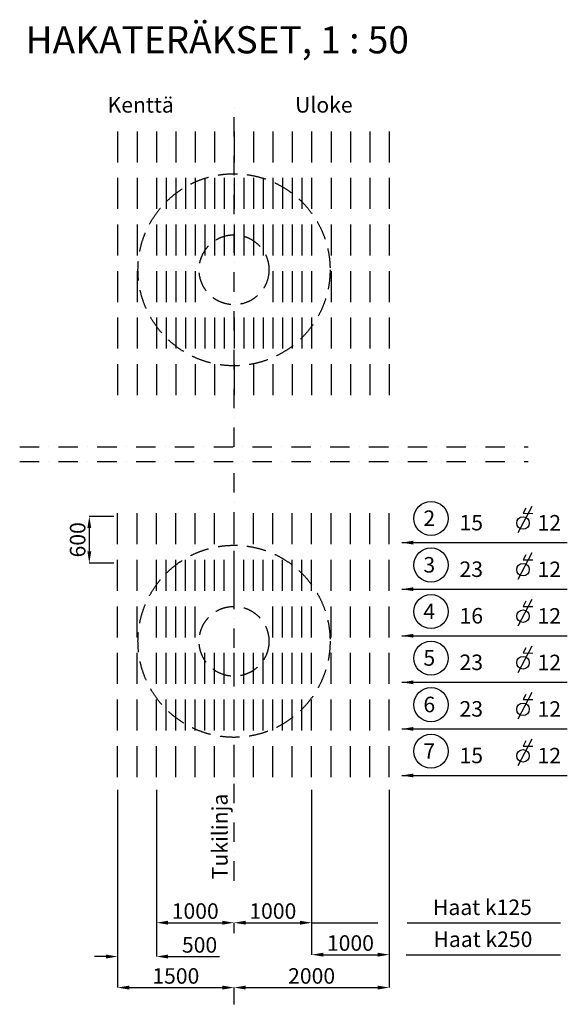
# Model space of a CAD drawing. Extents: x 6868 to 67550, y 34938 to 75555.
# Drawn here: x 37433 to 44490, y 34938 to 47626 of the extents above; entities that cross this region are included whole.
import ezdxf

# ---------------------------------------------------------------- set-up
doc = ezdxf.new("R2010")
doc.units = 0
doc.header["$LTSCALE"] = 200
doc.header["$MEASUREMENT"] = 0
doc.linetypes.add('DASHDOT', pattern=[1, 0.5, -0.25, 0, -0.25])
doc.linetypes.add('DASHED', pattern=[0.75, 0.5, -0.25])
doc.layers.get('DEFPOINTS').update_dxf_attribs({"linetype": 'CONTINUOUS'})
doc.layers.add('KELTAINEN', color=2, linetype='CONTINUOUS')
doc.layers.add('TEKSTIT', color=7, linetype='CONTINUOUS')
doc.styles.add('ROMANS', font='romans.shx', dxfattribs={"width": 0.8})
doc.styles.get("Standard").update_dxf_attribs({"font": 'romans.shx', "width": 0.9})
doc.dimstyles.get("Standard").update_dxf_attribs({"dimtxt": 0.18, "dimasz": 0.18, "dimexe": 0.18, "dimexo": 0.0625, "dimgap": 0.09, "dimtad": 0, "dimtih": 1, "dimtoh": 1, "dimdec": 4, "dimzin": 0, "dimtxsty": 'STANDARD', "dimcen": 0.09, "dimazin": 3, "dimtfac": 1, "dimtdec": 4, "dimtofl": 0, "dimtmove": 0, "dimatfit": 3, "dimtolj": 1, "dimtzin": 0})

# ---------------------------------------------------------------- blocks, each defined once
blk = doc.blocks.new('*D40')
at = {"layer": 'DEFPOINTS', "color": 0}
for p in [(42195, 36207), (41195, 35990), (42195, 35578)]:
    blk.add_point(p, dxfattribs=at)
at = {"layer": 'TEKSTIT', "color": 2}
for p, q in [((42195, 36207), (42195, 35578)), ((41195, 35990), (41195, 35578)), ((41345, 35578), (42045, 35578))]:
    blk.add_line(p, q, dxfattribs=at)
for points in [[(41345, 35603), (41345, 35553), (41195, 35578)], [(42045, 35603), (42045, 35553), (42195, 35578)]]:
    blk.add_solid(points, dxfattribs=at)
at = {"layer": 'TEKSTIT', "color": 7, "insert": (41695, 35728), "char_height": 200, "attachment_point": 5, "style": 'ROMANS'}
blk.add_mtext('\\A1;1000', dxfattribs=at)
blk = doc.blocks.new('*D41')
at = {"layer": 'DEFPOINTS', "color": 0}
for p in [(38695, 36831), (40195, 35154), (40195, 34938)]:
    blk.add_point(p, dxfattribs=at)
at = {"layer": 'TEKSTIT', "color": 2}
for p, q in [((38695, 36831), (38695, 35154)), ((38845, 35154), (40045, 35154)), ((40195, 34938), (40195, 35154))]:
    blk.add_line(p, q, dxfattribs=at)
for points in [[(38845, 35179), (38845, 35129), (38695, 35154)], [(40045, 35179), (40045, 35129), (40195, 35154)]]:
    blk.add_solid(points, dxfattribs=at)
at = {"layer": 'TEKSTIT', "color": 7, "insert": (39445, 35304), "char_height": 200, "attachment_point": 5, "style": 'ROMANS'}
blk.add_mtext('\\A1;1500', dxfattribs=at)
blk = doc.blocks.new('*D42')
at = {"layer": 'DEFPOINTS', "color": 0}
for p in [(38695, 37700), (39195, 35990), (39195, 35554)]:
    blk.add_point(p, dxfattribs=at)
at = {"layer": 'TEKSTIT', "color": 2}
for p, q in [((38695, 37700), (38695, 35554)), ((39195, 35990), (39195, 35554)), ((38545, 35554), (38395, 35554)), ((39345, 35554), (40006, 35554))]:
    blk.add_line(p, q, dxfattribs=at)
for points in [[(38545, 35579), (38545, 35529), (38695, 35554)], [(39345, 35579), (39345, 35529), (39195, 35554)]]:
    blk.add_solid(points, dxfattribs=at)
at = {"layer": 'TEKSTIT', "color": 7, "insert": (39751, 35704), "char_height": 200, "attachment_point": 5, "style": 'ROMANS'}
blk.add_mtext('\\A1;500', dxfattribs=at)
blk = doc.blocks.new('*D43')
at = {"layer": 'DEFPOINTS', "color": 0}
for p in [(39195, 37700), (40195, 35990), (40195, 35857)]:
    blk.add_point(p, dxfattribs=at)
at = {"layer": 'TEKSTIT', "color": 2}
for p, q in [((39195, 37700), (39195, 35990)), ((39345, 35990), (40045, 35990)), ((40195, 35857), (40195, 35990))]:
    blk.add_line(p, q, dxfattribs=at)
for points in [[(39345, 36015), (39345, 35965), (39195, 35990)], [(40045, 36015), (40045, 35965), (40195, 35990)]]:
    blk.add_solid(points, dxfattribs=at)
at = {"layer": 'TEKSTIT', "color": 7, "insert": (39695, 36140), "char_height": 200, "attachment_point": 5, "style": 'ROMANS'}
blk.add_mtext('\\A1;1000', dxfattribs=at)
blk = doc.blocks.new('*D44')
at = {"layer": 'DEFPOINTS', "color": 0}
for p in [(41195, 37700), (41195, 35990), (40195, 35857)]:
    blk.add_point(p, dxfattribs=at)
at = {"layer": 'TEKSTIT', "color": 2}
for p, q in [((41195, 37700), (41195, 35990)), ((40195, 35857), (40195, 35990)), ((40345, 35990), (41045, 35990))]:
    blk.add_line(p, q, dxfattribs=at)
for points in [[(40345, 36015), (40345, 35965), (40195, 35990)], [(41045, 36015), (41045, 35965), (41195, 35990)]]:
    blk.add_solid(points, dxfattribs=at)
at = {"layer": 'TEKSTIT', "color": 7, "insert": (40695, 36140), "char_height": 200, "attachment_point": 5, "style": 'ROMANS'}
blk.add_mtext('\\A1;1000', dxfattribs=at)
blk = doc.blocks.new('*D45')
at = {"layer": 'DEFPOINTS', "color": 0}
for p in [(42195, 37701), (42195, 35154), (40195, 34938)]:
    blk.add_point(p, dxfattribs=at)
at = {"layer": 'TEKSTIT', "color": 2}
for p, q in [((42195, 37701), (42195, 35154)), ((40195, 34938), (40195, 35154)), ((40345, 35154), (42045, 35154))]:
    blk.add_line(p, q, dxfattribs=at)
for points in [[(40345, 35179), (40345, 35129), (40195, 35154)], [(42045, 35179), (42045, 35129), (42195, 35154)]]:
    blk.add_solid(points, dxfattribs=at)
at = {"layer": 'TEKSTIT', "color": 7, "insert": (41195, 35304), "char_height": 200, "attachment_point": 5, "style": 'ROMANS'}
blk.add_mtext('\\A1;2000', dxfattribs=at)
blk = doc.blocks.new('*D46')
at = {"layer": 'DEFPOINTS', "color": 0}
for p in [(38645, 41224), (38330, 40624), (38645, 40624)]:
    blk.add_point(p, dxfattribs=at)
at = {"layer": 'TEKSTIT', "color": 2}
for p, q in [((38645, 41224), (38329, 41224)), ((38330, 41074), (38330, 40774)), ((38645, 40624), (38329, 40624))]:
    blk.add_line(p, q, dxfattribs=at)
for points in [[(38305, 41074), (38355, 41074), (38330, 41224)], [(38305, 40774), (38355, 40774), (38330, 40624)]]:
    blk.add_solid(points, dxfattribs=at)
at = {"layer": 'TEKSTIT', "color": 7, "insert": (38180, 40924), "char_height": 200, "attachment_point": 5, "rotation": 90, "style": 'ROMANS'}
blk.add_mtext('\\A1;600', dxfattribs=at)

msp = doc.modelspace()

# ---------------------------------------------------------------- linework, layer by layer
at = {"layer": 'KELTAINEN', "color": 1, "linetype": 'CONTINUOUS'}
for p, q in [((38695.1, 46187), (38695.1, 45787)), ((38945.1, 46187), (38945.1, 45787)), ((39195.1, 46187), (39195.1, 45787)), ((39445.1, 46187), (39445.1, 45787)), ((39695.1, 46187), (39695.1, 45787)), ((39945.1, 46187), (39945.1, 45787)), ((40195.1, 46187), (40195.1, 45787)), ((40445.1, 46187), (40445.1, 45787)), ((40695.1, 46187), (40695.1, 45787)), ((40945.1, 46187), (40945.1, 45787)), ((41195.1, 46187), (41195.1, 45787)), ((41445.1, 46187), (41445.1, 45787)), ((41695.1, 46187), (41695.1, 45787)), ((41945.1, 46187), (41945.1, 45787)), ((42195.1, 46187), (42195.1, 45787)), ((38695.1, 45587), (38695.1, 45187)), ((38945.1, 45587), (38945.1, 45187)), ((39195.1, 45587), (39195.1, 45187)), ((39320.1, 45587), (39320.1, 45187)), ((39445.1, 45587), (39445.1, 45187)), ((39570.1, 45587), (39570.1, 45187)), ((39695.1, 45587), (39695.1, 45187)), ((39820.1, 45587), (39820.1, 45187)), ((39945.1, 45587), (39945.1, 45187)), ((40070.1, 45587), (40070.1, 45187)), ((40195.1, 45587), (40195.1, 45187)), ((40320.1, 45587), (40320.1, 45187)), ((40445.1, 45587), (40445.1, 45187)), ((40570.1, 45587), (40570.1, 45187)), ((40695.1, 45587), (40695.1, 45187)), ((40820.1, 45587), (40820.1, 45187)), ((40945.1, 45587), (40945.1, 45187)), ((41070.1, 45587), (41070.1, 45187)), ((41195.1, 45587), (41195.1, 45187)), ((41445.1, 45587), (41445.1, 45187)), ((41695.1, 45587), (41695.1, 45187)), ((41945.1, 45587), (41945.1, 45187)), ((42195.1, 45587), (42195.1, 45187)), ((38695.1, 44987), (38695.1, 44587)), ((38945.1, 44987), (38945.1, 44587)), ((39195.1, 44987), (39195.1, 44587)), ((39320.1, 44987), (39320.1, 44587)), ((39445.1, 44987), (39445.1, 44587)), ((39570.1, 44987), (39570.1, 44587)), ((39695.1, 44987), (39695.1, 44587)), ((39820.1, 44987), (39820.1, 44587)), ((39945.1, 44987), (39945.1, 44587)), ((40070.1, 44987), (40070.1, 44587)), ((40195.1, 44987), (40195.1, 44587)), ((40320.1, 44987), (40320.1, 44587)), ((40445.1, 44987), (40445.1, 44587)), ((40570.1, 44987), (40570.1, 44587)), ((40695.1, 44987), (40695.1, 44587)), ((40820.1, 44987), (40820.1, 44587)), ((40945.1, 44987), (40945.1, 44587)), ((41070.1, 44987), (41070.1, 44587)), ((41195.1, 44987), (41195.1, 44587)), ((41445.1, 44987), (41445.1, 44587)), ((41695.1, 44987), (41695.1, 44587)), ((41945.1, 44987), (41945.1, 44587)), ((42195.1, 44987), (42195.1, 44587)), ((38695.1, 44387), (38695.1, 43987)), ((38945.1, 44387), (38945.1, 43987)), ((39195.1, 44387), (39195.1, 43987)), ((39320.1, 44387), (39320.1, 43987)), ((39445.1, 44387), (39445.1, 43987)), ((39570.1, 44387), (39570.1, 43987)), ((39695.1, 44387), (39695.1, 43987)), ((40695.1, 44387), (40695.1, 43987)), ((40820.1, 44387), (40820.1, 43987)), ((40945.1, 44387), (40945.1, 43987)), ((41070.1, 44387), (41070.1, 43987)), ((41195.1, 44387), (41195.1, 43987)), ((41445.1, 44387), (41445.1, 43987)), ((41695.1, 44387), (41695.1, 43987)), ((41945.1, 44387), (41945.1, 43987)), ((42195.1, 44387), (42195.1, 43987)), ((38695.1, 43787), (38695.1, 43387)), ((38945.1, 43787), (38945.1, 43387)), ((39195.1, 43787), (39195.1, 43387)), ((39320.1, 43787), (39320.1, 43387)), ((39445.1, 43787), (39445.1, 43387)), ((39570.1, 43787), (39570.1, 43387)), ((39695.1, 43787), (39695.1, 43387)), ((39820.1, 43787), (39820.1, 43387)), ((39945.1, 43787), (39945.1, 43387)), ((40070.1, 43787), (40070.1, 43387)), ((40195.1, 43787), (40195.1, 43387)), ((40320.1, 43787), (40320.1, 43387)), ((40445.1, 43787), (40445.1, 43387)), ((40570.1, 43787), (40570.1, 43387)), ((40695.1, 43787), (40695.1, 43387)), ((40820.1, 43787), (40820.1, 43387)), ((40945.1, 43787), (40945.1, 43387)), ((41070.1, 43787), (41070.1, 43387)), ((41195.1, 43787), (41195.1, 43387)), ((41445.1, 43787), (41445.1, 43387)), ((41695.1, 43787), (41695.1, 43387)), ((41945.1, 43787), (41945.1, 43387)), ((42195.1, 43787), (42195.1, 43387)), ((38695.1, 43187), (38695.1, 42787)), ((38945.1, 43187), (38945.1, 42787)), ((39195.1, 43187), (39195.1, 42787)), ((39445.1, 43187), (39445.1, 42787)), ((39695.1, 43187), (39695.1, 42787)), ((39945.1, 43187), (39945.1, 42787)), ((40195.1, 43187), (40195.1, 42787)), ((40445.1, 43187), (40445.1, 42787)), ((40695.1, 43187), (40695.1, 42787)), ((40945.1, 43187), (40945.1, 42787)), ((41195.1, 43187), (41195.1, 42787)), ((41445.1, 43187), (41445.1, 42787)), ((41695.1, 43187), (41695.1, 42787)), ((41945.1, 43187), (41945.1, 42787)), ((42195.1, 43187), (42195.1, 42787)), ((38695.1, 40866), (38695.1, 41266)), ((38945.1, 40866), (38945.1, 41266)), ((39195.1, 40866), (39195.1, 41266)), ((39445.1, 40866), (39445.1, 41266)), ((39695.1, 40866), (39695.1, 41266)), ((39945.1, 40866), (39945.1, 41266)), ((40195.1, 40866), (40195.1, 41266)), ((40445.1, 40866), (40445.1, 41266)), ((40695.1, 40866), (40695.1, 41266)), ((40945.1, 40866), (40945.1, 41266)), ((41195.1, 40866), (41195.1, 41266)), ((41445.1, 40866), (41445.1, 41266)), ((41695.1, 40866), (41695.1, 41266)), ((41945.1, 40866), (41945.1, 41266)), ((42195.1, 40866), (42195.1, 41266)), ((38695.1, 40266), (38695.1, 40666)), ((38945.1, 40266), (38945.1, 40666)), ((39195.1, 40266), (39195.1, 40666)), ((39320.1, 40266), (39320.1, 40666)), ((39445.1, 40266), (39445.1, 40666)), ((39570.1, 40266), (39570.1, 40666)), ((39695.1, 40266), (39695.1, 40666)), ((39820.1, 40266), (39820.1, 40666)), ((39945.1, 40266), (39945.1, 40666)), ((40070.1, 40266), (40070.1, 40666)), ((40195.1, 40266), (40195.1, 40666)), ((40320.1, 40266), (40320.1, 40666)), ((40445.1, 40266), (40445.1, 40666)), ((40570.1, 40266), (40570.1, 40666)), ((40695.1, 40266), (40695.1, 40666)), ((40820.1, 40266), (40820.1, 40666)), ((40945.1, 40266), (40945.1, 40666)), ((41070.1, 40266), (41070.1, 40666)), ((41195.1, 40266), (41195.1, 40666)), ((41445.1, 40266), (41445.1, 40666)), ((41695.1, 40266), (41695.1, 40666)), ((41945.1, 40266), (41945.1, 40666)), ((42195.1, 40266), (42195.1, 40666)), ((38695.1, 39666), (38695.1, 40066)), ((38945.1, 39666), (38945.1, 40066)), ((39195.1, 39666), (39195.1, 40066)), ((39320.1, 39666), (39320.1, 40066)), ((39445.1, 39666), (39445.1, 40066)), ((39570.1, 39666), (39570.1, 40066)), ((39695.1, 39666), (39695.1, 40066)), ((40695.1, 39666), (40695.1, 40066)), ((40820.1, 39666), (40820.1, 40066)), ((40945.1, 39666), (40945.1, 40066)), ((41070.1, 39666), (41070.1, 40066)), ((41195.1, 39666), (41195.1, 40066)), ((41445.1, 39666), (41445.1, 40066)), ((41695.1, 39666), (41695.1, 40066)), ((41945.1, 39666), (41945.1, 40066)), ((42195.1, 39666), (42195.1, 40066)), ((38695.1, 39066), (38695.1, 39466)), ((38945.1, 39066), (38945.1, 39466)), ((39195.1, 39066), (39195.1, 39466)), ((39320.1, 39066), (39320.1, 39466)), ((39445.1, 39066), (39445.1, 39466)), ((39570.1, 39066), (39570.1, 39466)), ((39695.1, 39066), (39695.1, 39466)), ((39820.1, 39066), (39820.1, 39466)), ((39945.1, 39066), (39945.1, 39466)), ((40070.1, 39066), (40070.1, 39466)), ((40195.1, 39066), (40195.1, 39466)), ((40320.1, 39066), (40320.1, 39466)), ((40445.1, 39066), (40445.1, 39466)), ((40570.1, 39066), (40570.1, 39466)), ((40695.1, 39066), (40695.1, 39466)), ((40820.1, 39066), (40820.1, 39466)), ((40945.1, 39066), (40945.1, 39466)), ((41070.1, 39066), (41070.1, 39466)), ((41195.1, 39066), (41195.1, 39466)), ((41445.1, 39066), (41445.1, 39466)), ((41695.1, 39066), (41695.1, 39466)), ((41945.1, 39066), (41945.1, 39466)), ((42195.1, 39066), (42195.1, 39466)), ((38695.1, 38466), (38695.1, 38866)), ((38945.1, 38466), (38945.1, 38866)), ((39195.1, 38466), (39195.1, 38866)), ((39320.1, 38466), (39320.1, 38866)), ((39445.1, 38466), (39445.1, 38866)), ((39570.1, 38466), (39570.1, 38866)), ((39695.1, 38466), (39695.1, 38866)), ((39820.1, 38466), (39820.1, 38866)), ((39945.1, 38466), (39945.1, 38866)), ((40070.1, 38466), (40070.1, 38866)), ((40195.1, 38466), (40195.1, 38866)), ((40320.1, 38466), (40320.1, 38866)), ((40445.1, 38466), (40445.1, 38866)), ((40570.1, 38466), (40570.1, 38866)), ((40695.1, 38466), (40695.1, 38866)), ((40820.1, 38466), (40820.1, 38866)), ((40945.1, 38466), (40945.1, 38866)), ((41070.1, 38466), (41070.1, 38866)), ((41195.1, 38466), (41195.1, 38866)), ((41445.1, 38466), (41445.1, 38866)), ((41695.1, 38466), (41695.1, 38866)), ((41945.1, 38466), (41945.1, 38866)), ((42195.1, 38466), (42195.1, 38866)), ((38695.1, 37866), (38695.1, 38266)), ((38945.1, 37866), (38945.1, 38266)), ((39195.1, 37866), (39195.1, 38266)), ((39445.1, 37866), (39445.1, 38266)), ((39695.1, 37866), (39695.1, 38266)), ((39945.1, 37866), (39945.1, 38266)), ((40195.1, 37866), (40195.1, 38266)), ((40445.1, 37866), (40445.1, 38266)), ((40695.1, 37866), (40695.1, 38266)), ((40945.1, 37866), (40945.1, 38266)), ((41195.1, 37866), (41195.1, 38266)), ((41445.1, 37866), (41445.1, 38266)), ((41695.1, 37866), (41695.1, 38266)), ((41945.1, 37866), (41945.1, 38266)), ((42195.1, 37866), (42195.1, 38266))]:
    msp.add_line(p, q, dxfattribs=at)
at = {"layer": 'KELTAINEN', "linetype": 'DASHDOT', "ltscale": 2.5}
for p, q in [((37433.1, 42120.3), (43985.9, 42120.3)), ((37433.1, 41932.7), (43985.9, 41932.7))]:
    msp.add_line(p, q, dxfattribs=at)
at = {"layer": 'KELTAINEN', "linetype": 'DASHED', "ltscale": 2.5}
for centre, radius in [((40195.1, 44403.5), 1237.5), ((40195.1, 44403.5), 450), ((40195.1, 39616), 1237.5), ((40195.1, 39616), 450)]:
    msp.add_circle(centre, radius, dxfattribs=at)
at = {"layer": 'TEKSTIT', "color": 2, "linetype": 'DASHDOT', "ltscale": 2.5}
for p, q in [((40195.1, 42120.3), (40195.1, 46574.5)), ((40195.1, 36531.1), (40195.1, 41932.7))]:
    msp.add_line(p, q, dxfattribs=at)
at = {"layer": 'TEKSTIT', "color": 7, "linetype": 'CONTINUOUS'}
for p, q in [((44032.5, 41354.3), (43851.4, 41011.7)), ((43954.8, 41332.1), (43919.6, 41265.6)), ((43919.6, 41265.6), (44046.2, 41264.8)), ((44032.5, 40754.3), (43851.4, 40411.7)), ((43954.8, 40732.1), (43919.6, 40665.6)), ((43919.6, 40665.6), (44046.2, 40664.8)), ((44032.5, 40154.3), (43851.4, 39811.7)), ((43954.8, 40132.1), (43919.6, 40065.6)), ((43919.6, 40065.6), (44046.2, 40064.8)), ((44032.5, 39554.3), (43851.4, 39211.7)), ((43954.8, 39532.1), (43919.6, 39465.6)), ((43919.6, 39465.6), (44046.2, 39464.8)), ((44032.5, 38954.3), (43851.4, 38611.7)), ((43954.8, 38932.1), (43919.6, 38865.6)), ((43919.6, 38865.6), (44046.2, 38864.8)), ((44032.5, 38354.3), (43851.4, 38011.7)), ((43954.8, 38332.1), (43919.6, 38265.6)), ((43919.6, 38265.6), (44046.2, 38264.8))]:
    msp.add_line(p, q, dxfattribs=at)
at = {"layer": 'TEKSTIT', "color": 2}
for p, q in [((41195.1, 35989.8), (42047, 35989.8)), ((42424.1, 35989.8), (44404, 35989.8)), ((42412.3, 35577.7), (44404, 35577.7))]:
    msp.add_line(p, q, dxfattribs=at)
at = {"layer": 'TEKSTIT', "color": 2, "linetype": 'CONTINUOUS'}
for centre in [(42733.3, 41199.3), (42733.3, 40599.3), (42733.3, 39999.3), (42733.3, 39399.3), (42733.3, 38799.3), (42733.3, 38199.3)]:
    msp.add_circle(centre, 220, dxfattribs=at)
at = {"layer": 'TEKSTIT', "color": 7, "linetype": 'CONTINUOUS'}
for centre in [(43919, 41139.7), (43919, 40539.7), (43919, 39939.7), (43919, 39339.7), (43919, 38739.7), (43919, 38139.7)]:
    msp.add_circle(centre, 80.7, dxfattribs=at)

# ---------------------------------------------------------------- texts
at = {"layer": 'TEKSTIT', "color": 3}
msp.add_text('%%UHAKATERÄKSET, 1 : 50', height=350, dxfattribs=at).set_placement((37509.4, 47192))
at = {"layer": 'TEKSTIT'}
for s, p in [('Kenttä', (38565.6, 46428.7)), ('Uloke', (40981.9, 46428.7)), ('2', (42635.4, 41102)), ('15', (43100.9, 41045.3)), ('12 ', (44106, 41043.3)), ('3', (42635.4, 40502)), ('23', (43100.9, 40445.3)), ('12 ', (44106, 40443.3)), ('4', (42635.4, 39902)), ('16', (43100.9, 39845.3)), ('12 ', (44106, 39843.3)), ('5', (42635.4, 39302)), ('23', (43100.9, 39245.3)), ('12 ', (44106, 39243.3)), ('6', (42635.4, 38702)), ('23', (43100.9, 38645.3)), ('12 ', (44106, 38643.3)), ('7', (42635.4, 38102)), ('15', (43100.9, 38045.3)), ('12 ', (44106, 38043.3)), ('Haat k125', (42758.4, 36088.8)), ('Haat k250', (42765, 35676.7))]:
    msp.add_text(s, height=200, dxfattribs=at).set_placement(p)
msp.add_text('Tukilinja', height=200, rotation=90, dxfattribs=at).set_placement((40112.7, 36550.2))

# ---------------------------------------------------------------- dimensions: what is measured, and where the dimension line sits
dim = msp.add_linear_dim(base=(38329.6, 40624), p1=(38645.1, 41224), p2=(38645.1, 40624), angle=90, dimstyle='STANDARD', override={"dimtxt": 200, "dimasz": 150, "dimexo": 0, "dimgap": 50, "dimtad": 1, "dimtih": 0, "dimdec": 0, "dimzin": 13, "dimtxsty": 'ROMANS', "dimcen": 0, "dimclrd": 2, "dimclre": 2, "dimclrt": 7, "dimtdec": 0, "dimatfit": 0, "dimtzin": 13}, dxfattribs=at)
dim.commit()
dim.dimension.update_dxf_attribs({"geometry": '*D46', "text_midpoint": (38179.6, 40924)})
for base, p1, p2, override, picture, middle in [((39195.1, 35554.2), (38695.1, 37699.8), (39195.1, 35989.8), {"dimtxt": 200, "dimasz": 150, "dimexo": 0, "dimgap": 50, "dimtad": 1, "dimtih": 0, "dimdec": 0, "dimzin": 13, "dimtxsty": 'ROMANS', "dimcen": 0, "dimclrd": 2, "dimclre": 2, "dimclrt": 7, "dimtdec": 0, "dimatfit": 0, "dimtzin": 13}, '*D42', (39750.8, 35704.2)), ((40195.1, 35989.8), (39195.1, 37699.8), (40195.1, 35856.9), {"dimtxt": 200, "dimasz": 150, "dimexo": 0, "dimgap": 50, "dimtad": 1, "dimtih": 0, "dimdec": 0, "dimzin": 13, "dimtxsty": 'ROMANS', "dimcen": 0, "dimclrd": 2, "dimclre": 2, "dimclrt": 7, "dimtdec": 0, "dimatfit": 0, "dimtzin": 13}, '*D43', (39695.1, 36139.8)), ((42195.1, 35153.8), (40195.1, 34938.4), (42195.1, 37700.7), {"dimtxt": 200, "dimasz": 150, "dimexo": 0, "dimgap": 50, "dimtad": 1, "dimtih": 0, "dimdec": 0, "dimzin": 13, "dimtxsty": 'ROMANS', "dimcen": 0, "dimclrd": 2, "dimclre": 2, "dimclrt": 7, "dimtdec": 0, "dimtmove": 1, "dimtzin": 13}, '*D45', (41195.1, 35303.8)), ((41195.1, 35989.8), (40195.1, 35856.9), (41195.1, 37699.8), {"dimtxt": 200, "dimasz": 150, "dimexo": 0, "dimgap": 50, "dimtad": 1, "dimtih": 0, "dimdec": 0, "dimzin": 13, "dimtxsty": 'ROMANS', "dimcen": 0, "dimclrd": 2, "dimclre": 2, "dimclrt": 7, "dimtdec": 0, "dimtmove": 1, "dimtzin": 13}, '*D44', (40695.1, 36139.8)), ((40195.1, 35153.8), (38695.1, 36831.4), (40195.1, 34938.4), {"dimtxt": 200, "dimasz": 150, "dimexo": 0, "dimgap": 50, "dimtad": 1, "dimtih": 0, "dimdec": 0, "dimzin": 13, "dimtxsty": 'ROMANS', "dimcen": 0, "dimclrd": 2, "dimclre": 2, "dimclrt": 7, "dimtdec": 0, "dimatfit": 0, "dimtzin": 13}, '*D41', (39445.1, 35303.8)), ((42195.1, 35577.7), (41195.1, 35989.8), (42195.1, 36207.3), {"dimtxt": 200, "dimasz": 150, "dimexo": 0, "dimgap": 50, "dimtad": 1, "dimtih": 0, "dimdec": 0, "dimzin": 13, "dimtxsty": 'ROMANS', "dimcen": 0, "dimclrd": 2, "dimclre": 2, "dimclrt": 7, "dimtdec": 0, "dimatfit": 0, "dimtzin": 13}, '*D40', (41695.1, 35727.7))]:
    dim = msp.add_linear_dim(base=base, p1=p1, p2=p2, dimstyle='STANDARD', override=override, dxfattribs=at)
    dim.commit()
    dim.dimension.update_dxf_attribs({"geometry": picture, "text_midpoint": middle})

# ---------------------------------------------------------------- leaders
for points in [[(42356.8, 40887.4), (44489.8, 40887.4)], [(42356.8, 40287.4), (44489.8, 40287.4)], [(42356.8, 39687.4), (44489.8, 39687.4)], [(42356.8, 39087.4), (44489.8, 39087.4)]]:
    msp.add_leader(points, dimstyle='STANDARD', override={"dimtxt": 200, "dimasz": 150, "dimexo": 0, "dimgap": 50, "dimtad": 0, "dimtih": 0, "dimdec": 0, "dimzin": 13, "dimtxsty": 'ROMANS', "dimcen": 0, "dimclrd": 2, "dimclre": 2, "dimclrt": 7, "dimtdec": 0, "dimatfit": 0, "dimtzin": 13}, dxfattribs=at)
at = {"layer": 'TEKSTIT', "color": 2}
for points in [[(42356.8, 38487.4), (44489.8, 38487.4)], [(42356.8, 37887.4), (44489.8, 37887.4)]]:
    msp.add_leader(points, dimstyle='STANDARD', override={"dimtxt": 200, "dimasz": 150, "dimexo": 0, "dimgap": 50, "dimtad": 0, "dimtih": 0, "dimdec": 0, "dimzin": 13, "dimtxsty": 'ROMANS', "dimcen": 0, "dimclrd": 2, "dimclre": 2, "dimclrt": 7, "dimtdec": 0, "dimatfit": 0, "dimtzin": 13}, dxfattribs=at)

doc.saveas('drawing.dxf')
